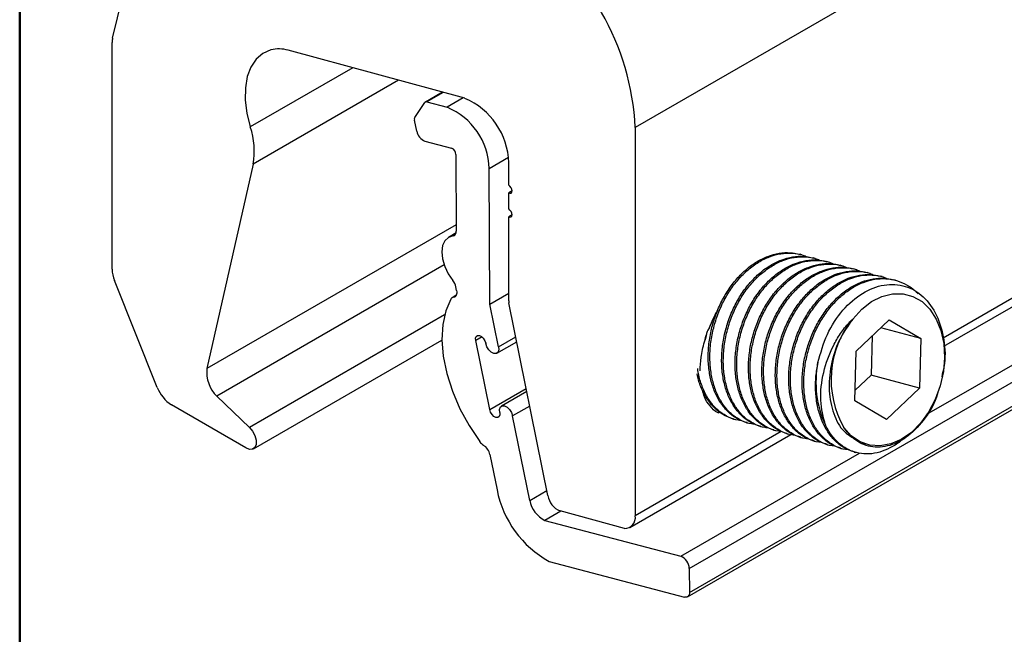
# Model space of a CAD drawing. Units: inches. Extents: x 0.8 to 22.7, y 0.8 to 15.7.
# Drawn here: x 0.8 to 5, y 10.1 to 12.7 of the extents above; entities that cross this region are included whole.
import ezdxf

# ---------------------------------------------------------------- set-up
doc = ezdxf.new("R2010")
doc.units = ezdxf.units.IN
doc.header["$LTSCALE"] = 2
doc.header["$MEASUREMENT"] = 0

msp = doc.modelspace()

# ---------------------------------------------------------------- linework, layer by layer
at = {"color": 7, "linetype": 'Continuous', "lineweight": 50}
msp.add_line((0.7874, 15.748), (0.7874, 0.7874), dxfattribs=at)
at = {"color": 7, "linetype": 'Continuous', "lineweight": 25}
for p, q in [((6.2298, 13.8667), (3.4013, 12.2339)), ((1.1819, 12.6136), (1.3914, 13.4681)), ((1.1798, 11.6322), (1.1798, 12.5952)), ((2.6778, 12.3578), (1.9276, 12.5619)), ((2.5828, 12.3836), (2.5105, 12.3419)), ((2.4651, 12.2765), (2.5082, 12.3397)), ((2.5168, 12.3425), (2.6025, 12.3199)), ((2.4739, 12.218), (2.4638, 12.2648)), ((3.4013, 12.2339), (3.4013, 10.5843)), ((2.5085, 12.1754), (2.6218, 12.1456)), ((2.6397, 12.1196), (2.6416, 11.7934)), ((1.7784, 12.0783), (1.5828, 11.2097)), ((2.7844, 11.4836), (2.781, 12.0604)), ((2.8642, 11.9889), (2.8642, 12.0844)), ((2.8783, 11.9644), (2.8642, 11.9562)), ((2.8642, 11.8877), (2.8642, 11.9562)), ((4.712, 11.3047), (5.8312, 11.9508)), ((3.6316, 10.2587), (6.46, 11.8915)), ((2.8641, 11.498), (2.8642, 11.855)), ((2.8783, 11.8632), (2.8642, 11.855)), ((3.6233, 10.2402), (6.4517, 11.873)), ((2.6408, 11.7858), (2.6082, 11.767)), ((4.1085, 11.6934), (4.1014, 11.6953)), ((4.1655, 11.6779), (4.1584, 11.6798)), ((2.5905, 11.6499), (1.6243, 11.0921)), ((4.2225, 11.6623), (4.2154, 11.6643)), ((4.2795, 11.6468), (4.2723, 11.6488)), ((4.3364, 11.6313), (4.3293, 11.6333)), ((1.3717, 11.13), (1.1899, 11.5843)), ((4.3934, 11.6158), (4.3863, 11.6178)), ((4.4504, 11.6003), (4.4432, 11.6022)), ((4.5073, 11.5848), (4.5002, 11.5867)), ((2.6429, 11.5415), (2.6399, 11.5567)), ((2.6416, 11.5212), (2.6234, 11.5107)), ((2.7844, 11.4836), (2.8641, 11.5296)), ((2.8212, 11.3019), (2.7844, 11.4836)), ((3.0305, 10.6705), (2.8651, 11.4891)), ((4.3397, 11.2839), (4.4794, 11.4162)), ((4.4794, 11.4162), (4.6139, 11.3375)), ((3.7173, 11.3849), (3.7092, 11.3724)), ((4.6139, 11.3375), (4.4449, 11.3835)), ((3.6974, 11.3368), (3.6981, 11.3315)), ((4.4077, 11.3483), (4.4036, 11.1823)), ((4.6139, 11.3375), (4.6087, 11.1264)), ((1.7803, 10.8689), (2.5807, 11.3309)), ((2.7835, 11.0354), (2.7241, 11.3286)), ((2.8139, 11.2746), (2.8985, 11.3235)), ((4.3345, 11.0728), (4.3397, 11.2839)), ((4.4036, 11.1823), (4.3356, 11.1178)), ((4.6087, 11.1264), (4.4036, 11.1823)), ((4.7057, 11.173), (4.706, 11.1744)), ((4.6087, 11.1264), (4.469, 10.9941)), ((1.6243, 11.0921), (1.7634, 10.9599)), ((2.9411, 11.1129), (2.8333, 11.0507)), ((4.6896, 11.1142), (4.6901, 11.1155)), ((1.7481, 10.8732), (1.4323, 11.0555)), ((4.469, 10.9941), (4.3345, 11.0728)), ((2.9534, 10.6498), (2.8806, 11.0087)), ((3.8189, 10.9949), (3.826, 10.993)), ((3.8759, 10.9794), (3.883, 10.9775)), ((3.9329, 10.9639), (3.94, 10.962)), ((3.3792, 10.5352), (4.0621, 10.9295)), ((3.9898, 10.9484), (3.997, 10.9464)), ((4.0468, 10.9329), (4.0539, 10.9309)), ((4.1038, 10.9174), (4.1109, 10.9154)), ((4.1608, 10.9019), (4.1679, 10.8999)), ((4.2177, 10.8863), (4.2249, 10.8844)), ((4.3639, 10.8961), (4.3692, 10.8954)), ((4.3685, 10.892), (4.3786, 10.8893)), ((2.7843, 10.8443), (2.8147, 10.6942)), ((4.2747, 10.8708), (4.2818, 10.8689)), ((4.3317, 10.8553), (4.3388, 10.8534)), ((3.0856, 10.604), (3.0177, 10.5648)), ((3.3562, 10.5303), (3.0825, 10.6049)), ((3.0177, 10.5648), (3.5953, 10.4126)), ((3.0361, 10.3905), (3.6107, 10.239)), ((3.631, 10.3607), (3.6316, 10.2587))]:
    msp.add_line(p, q, dxfattribs=at)
at = {"color": 8, "linetype": 'Continuous', "lineweight": 25}
for p, q in [((2.2018, 12.4873), (1.7668, 12.2362)), ((2.3955, 12.4346), (1.7784, 12.0783)), ((2.5864, 12.3827), (2.5168, 12.3425)), ((2.6712, 12.3596), (2.6025, 12.3199)), ((2.781, 12.0604), (2.8629, 12.1076)), ((5.7842, 11.9599), (4.7094, 11.3394)), ((3.631, 10.3607), (6.2526, 11.8741)), ((4.6404, 11.0159), (6.1221, 11.8712)), ((2.6414, 11.8209), (1.5828, 11.2097)), ((2.6276, 11.7731), (2.6378, 11.779)), ((2.6295, 11.5125), (2.6402, 11.5187)), ((2.5919, 11.4382), (1.7634, 10.9599)), ((2.7509, 11.3441), (2.7241, 11.3286)), ((2.8212, 11.3019), (2.8944, 11.3441)), ((2.7835, 11.0354), (2.9386, 11.125)), ((2.9536, 11.0508), (2.8806, 11.0087)), ((4.0216, 10.9423), (3.4013, 10.5843)), ((3.5953, 10.4126), (4.3535, 10.8503)), ((2.9534, 10.6498), (3.0262, 10.6918))]:
    msp.add_line(p, q, dxfattribs=at)
at = {"color": 7, "linetype": 'Continuous', "lineweight": 25, "flags": 128}
for points in [[(1.8546, 12.5633), (1.8205, 12.548), (1.7919, 12.5235), (1.7696, 12.4905), (1.7541, 12.4499), (1.746, 12.4028), (1.7454, 12.3505), (1.7524, 12.2944), (1.7668, 12.2362)], [(2.8642, 11.9562), (2.8696, 11.9544), (2.8742, 11.9553), (2.8772, 11.9588), (2.8783, 11.9644), (2.8772, 11.9713), (2.8742, 11.9783), (2.8696, 11.9845), (2.8642, 11.9889)], [(2.8642, 11.855), (2.8696, 11.8531), (2.8742, 11.854), (2.8772, 11.8576), (2.8783, 11.8632), (2.8772, 11.8701), (2.8742, 11.8771), (2.8696, 11.8833), (2.8642, 11.8877)], [(2.6276, 11.7731), (2.608, 11.7669), (2.593, 11.753), (2.5836, 11.7321), (2.5803, 11.7058), (2.5834, 11.6757), (2.5927, 11.644), (2.6075, 11.6127), (2.6269, 11.5839)], [(2.6429, 11.5415), (2.6438, 11.5358), (2.6438, 11.5304), (2.6431, 11.5255), (2.6417, 11.5212), (2.6395, 11.5177), (2.6367, 11.515), (2.6334, 11.5133), (2.6295, 11.5125)], [(2.618, 11.5051), (2.5967, 11.4551), (2.5841, 11.397), (2.5807, 11.3321), (2.5865, 11.262), (2.6013, 11.1887), (2.6249, 11.1139), (2.6566, 11.0394), (2.6956, 10.9673), (2.7409, 10.8993)], [(4.3253, 11.4202), (4.3632, 11.4617), (4.4051, 11.4942), (4.4494, 11.5165), (4.4945, 11.5279), (4.539, 11.5279), (4.5811, 11.5165), (4.6195, 11.4942), (4.6528, 11.4618), (4.6798, 11.4203), (4.6996, 11.3712), (4.7114, 11.3163), (4.7149, 11.2575), (4.71, 11.1968), (4.6967, 11.1365), (4.6756, 11.0785), (4.6475, 11.0251), (4.6132, 10.9779), (4.5741, 10.9388), (4.5314, 10.909), (4.4867, 10.8896), (4.4416, 10.8813), (4.3976, 10.8844), (4.3564, 10.8988), (4.3192, 10.924), (4.2876, 10.9591)], [(2.7241, 11.3286), (2.7235, 11.3388), (2.7263, 11.3465), (2.7319, 11.3507), (2.7396, 11.3506), (2.7482, 11.3463), (2.7562, 11.3384), (2.7627, 11.3282), (2.7664, 11.3171)], [(2.8212, 11.3019), (2.8219, 11.2887), (2.8183, 11.2787), (2.8109, 11.2734), (2.8009, 11.2736), (2.7899, 11.2792), (2.7794, 11.2895), (2.7712, 11.3028), (2.7664, 11.3171)], [(2.826, 11.0235), (2.8253, 11.0366), (2.8289, 11.0466), (2.8362, 11.052), (2.8461, 11.0518), (2.8571, 11.0463), (2.8675, 11.0361), (2.8758, 11.0229), (2.8806, 11.0087)], [(2.826, 11.0235), (2.8264, 11.0135), (2.8235, 11.0059), (2.8178, 11.0018), (2.8101, 11.002), (2.8016, 11.0064), (2.7936, 11.0142), (2.7872, 11.0244), (2.7835, 11.0354)], [(1.7634, 10.9599), (1.7767, 10.9439), (1.7867, 10.9249), (1.7921, 10.9054), (1.792, 10.8878), (1.7866, 10.8745), (1.7766, 10.8672), (1.7631, 10.8667), (1.7481, 10.8732)], [(3.6316, 10.2587), (3.6313, 10.2536), (3.6302, 10.249), (3.6283, 10.2451), (3.6258, 10.2421), (3.6227, 10.2399), (3.6191, 10.2386), (3.6151, 10.2383), (3.6107, 10.239)]]:
    msp.add_lwpolyline(points, dxfattribs=at)
at = {"color": 7, "linetype": 'Continuous', "lineweight": 25}
for centre, radius, start, end in [((2.3267, 12.185), 1.0758, 2.6055, 57.3945), ((1.2575, 12.5958), 0.0777, 166.7056, 180.4351), ((1.8886, 12.4324), 0.1353, 73.2858, 104.5902), ((2.5143, 12.3354), 0.00752, 70.8749, 144.6744), ((2.5597, 12.077), 0.3046, 1.3769, 67.1976), ((2.4916, 12.0524), 0.2895, 1.566, 67.4708), ((2.4787, 12.2691), 0.0155, 151.2588, 196.2055), ((1.4671, 12.1347), 0.3164, 349.7311, 18.6992), ((2.5303, 12.2285), 0.0574, 190.5455, 247.6882), ((2.6108, 12.1188), 0.029, 1.5659, 67.4708), ((2.6242, 11.7904), 0.0177, 281.0868, 9.6582), ((1.311, 11.6348), 0.1313, 181.1657, 202.6615), ((2.5753, 11.5427), 0.066, 12.2423, 38.5914), ((2.6304, 11.4985), 0.014, 93.7656, 151.9236), ((2.9092, 11.4982), 0.045, 180.3308, 191.7173), ((4.6419, 11.1622), 0.4085, 140.8256, 209.8167), ((1.7252, 11.1939), 0.1433, 173.6678, 225.2358), ((4.5964, 11.151), 0.4275, 168.6757, 205.1047), ((1.5148, 11.1844), 0.153, 200.8024, 237.3984), ((2.7846, 10.9304), 0.0537, 215.3779, 238.8389), ((2.7229, 10.8318), 0.0626, 11.5242, 57.2231), ((3.2504, 10.7792), 0.4439, 191.045, 241.1346), ((3.1159, 10.6848), 0.0866, 189.4854, 247.3141), ((3.071, 10.672), 0.1197, 190.6866, 243.5504), ((3.3563, 10.5761), 0.0457, 269.8513, 10.329), ((3.5731, 10.3591), 0.0579, 1.566, 67.4708)]:
    msp.add_arc(centre, radius, start, end, dxfattribs=at)
for points, knots in [([(3.8762, 10.9805), (3.8665, 10.9832), (3.843, 10.9897), (3.8096, 11.0119), (3.777, 11.0442), (3.7499, 11.0857), (3.7294, 11.1339), (3.716, 11.1884), (3.7104, 11.2466), (3.7126, 11.308), (3.7225, 11.3697), (3.7401, 11.4311), (3.7643, 11.4893), (3.7954, 11.5436), (3.8318, 11.5916), (3.8732, 11.6326), (3.9177, 11.6649), (3.9649, 11.6882), (4.0123, 11.701), (4.0587, 11.7043), (4.0874, 11.6979), (4.1013, 11.6949)], [0, 0, 0, 0, 0.037974, 0.090932, 0.145425, 0.198388, 0.252887, 0.30584, 0.360327, 0.413283, 0.467774, 0.520738, 0.575238, 0.62819, 0.682678, 0.735632, 0.790121, 0.843085, 0.897585, 0.950537, 1, 1, 1, 1]), ([(3.9064, 10.9738), (3.9029, 10.9739), (3.8846, 10.9748), (3.8543, 10.9867), (3.8166, 11.0096), (3.7841, 11.0424), (3.757, 11.0837), (3.7365, 11.132), (3.7231, 11.1865), (3.7175, 11.2447), (3.7197, 11.3061), (3.7297, 11.3678), (3.7472, 11.4291), (3.7714, 11.4873), (3.8025, 11.5417), (3.8389, 11.5896), (3.8803, 11.6307), (3.9248, 11.663), (3.972, 11.6862), (4.0195, 11.6993), (4.067, 11.7016), (4.1051, 11.6964), (4.126, 11.6868), (4.1326, 11.6838)], [0, 0, 0, 0, 0.012219, 0.063651, 0.11364, 0.165077, 0.215071, 0.266514, 0.316498, 0.36793, 0.417917, 0.469353, 0.519347, 0.570791, 0.620774, 0.672206, 0.722191, 0.773625, 0.823619, 0.875064, 0.925047, 0.976479, 1, 1, 1, 1]), ([(3.9332, 10.965), (3.9234, 10.9677), (3.9, 10.9742), (3.8666, 10.9964), (3.834, 11.0287), (3.8069, 11.0702), (3.7863, 11.1184), (3.773, 11.1729), (3.7674, 11.2311), (3.7696, 11.2925), (3.7795, 11.3542), (3.797, 11.4156), (3.8213, 11.4738), (3.8523, 11.5281), (3.8888, 11.576), (3.9302, 11.6171), (3.9747, 11.6494), (4.0218, 11.6727), (4.0693, 11.6855), (4.1156, 11.6888), (4.1444, 11.6824), (4.1583, 11.6794)], [0, 0, 0, 0, 0.037974, 0.090932, 0.145425, 0.198388, 0.252887, 0.30584, 0.360327, 0.413283, 0.467774, 0.520738, 0.575238, 0.62819, 0.682678, 0.735632, 0.790121, 0.843085, 0.897585, 0.950537, 1, 1, 1, 1]), ([(3.9633, 10.9583), (3.9598, 10.9584), (3.9416, 10.9593), (3.9113, 10.9712), (3.8736, 10.994), (3.8411, 11.0268), (3.814, 11.0682), (3.7935, 11.1164), (3.7801, 11.171), (3.7745, 11.2292), (3.7767, 11.2906), (3.7866, 11.3523), (3.8041, 11.4136), (3.8284, 11.4718), (3.8595, 11.5262), (3.8959, 11.5741), (3.9373, 11.6152), (3.9818, 11.6475), (4.0289, 11.6707), (4.0765, 11.6838), (4.124, 11.686), (4.1621, 11.6809), (4.183, 11.6713), (4.1895, 11.6683)], [0, 0, 0, 0, 0.012219, 0.063651, 0.11364, 0.165077, 0.215071, 0.266514, 0.316498, 0.36793, 0.417917, 0.469353, 0.519347, 0.570791, 0.620774, 0.672206, 0.722191, 0.773625, 0.823619, 0.875064, 0.925047, 0.976479, 1, 1, 1, 1]), ([(3.9902, 10.9495), (3.9804, 10.9522), (3.957, 10.9587), (3.9235, 10.9808), (3.8909, 11.0132), (3.8638, 11.0546), (3.8433, 11.1029), (3.83, 11.1574), (3.8244, 11.2156), (3.8266, 11.277), (3.8365, 11.3387), (3.854, 11.4001), (3.8783, 11.4583), (3.9093, 11.5126), (3.9457, 11.5605), (3.9872, 11.6016), (4.0317, 11.6339), (4.0788, 11.6572), (4.1263, 11.67), (4.1726, 11.6733), (4.2014, 11.6669), (4.2153, 11.6638)], [0, 0, 0, 0, 0.0379737, 0.0909316, 0.1454249, 0.1983878, 0.2528875, 0.3058396, 0.3603272, 0.4132832, 0.4677745, 0.520738, 0.5752383, 0.6281903, 0.682678, 0.735632, 0.7901211, 0.8430849, 0.8975855, 0.9505371, 1, 1, 1, 1]), ([(4.0203, 10.9427), (4.0168, 10.9429), (3.9986, 10.9438), (3.9683, 10.9557), (3.9306, 10.9785), (3.8981, 11.0113), (3.8709, 11.0527), (3.8504, 11.1009), (3.8371, 11.1554), (3.8315, 11.2137), (3.8337, 11.2751), (3.8436, 11.3368), (3.8611, 11.3981), (3.8854, 11.4563), (3.9164, 11.5106), (3.9529, 11.5586), (3.9943, 11.5997), (4.0388, 11.632), (4.0859, 11.6552), (4.1335, 11.6683), (4.1809, 11.6705), (4.2191, 11.6654), (4.2399, 11.6558), (4.2465, 11.6528)], [0, 0, 0, 0, 0.012219, 0.063651, 0.11364, 0.165077, 0.215071, 0.266514, 0.316498, 0.36793, 0.417917, 0.469353, 0.519347, 0.570791, 0.620774, 0.672206, 0.722191, 0.773625, 0.823619, 0.875064, 0.925047, 0.976479, 1, 1, 1, 1]), ([(4.0471, 10.934), (4.0374, 10.9367), (4.014, 10.9432), (3.9805, 10.9653), (3.9479, 10.9977), (3.9208, 11.0391), (3.9003, 11.0874), (3.8869, 11.1419), (3.8813, 11.2001), (3.8835, 11.2615), (3.8934, 11.3232), (3.911, 11.3846), (3.9352, 11.4427), (3.9663, 11.4971), (4.0027, 11.545), (4.0441, 11.5861), (4.0886, 11.6184), (4.1358, 11.6417), (4.1832, 11.6545), (4.2296, 11.6578), (4.2583, 11.6514), (4.2722, 11.6483)], [0, 0, 0, 0, 0.037974, 0.090932, 0.145425, 0.198388, 0.252887, 0.30584, 0.360327, 0.413283, 0.467774, 0.520738, 0.575238, 0.62819, 0.682678, 0.735632, 0.790121, 0.843085, 0.897585, 0.950537, 1, 1, 1, 1]), ([(4.0773, 10.9272), (4.0738, 10.9274), (4.0556, 10.9283), (4.0252, 10.9401), (3.9875, 10.963), (3.955, 10.9958), (3.9279, 11.0372), (3.9074, 11.0854), (3.8941, 11.1399), (3.8885, 11.1982), (3.8907, 11.2596), (3.9006, 11.3213), (3.9181, 11.3826), (3.9424, 11.4408), (3.9734, 11.4951), (4.0098, 11.5431), (4.0513, 11.5842), (4.0958, 11.6165), (4.1429, 11.6396), (4.1904, 11.6528), (4.2379, 11.655), (4.2761, 11.6499), (4.2969, 11.6403), (4.3035, 11.6372)], [0, 0, 0, 0, 0.012219, 0.063651, 0.11364, 0.165077, 0.215071, 0.266514, 0.316498, 0.36793, 0.417917, 0.469353, 0.519347, 0.570791, 0.620774, 0.672206, 0.722191, 0.773625, 0.823619, 0.875064, 0.925047, 0.976479, 1, 1, 1, 1]), ([(4.1041, 10.9185), (4.0943, 10.9212), (4.0709, 10.9277), (4.0375, 10.9498), (4.0049, 10.9821), (3.9778, 11.0236), (3.9573, 11.0718), (3.9439, 11.1264), (3.9383, 11.1846), (3.9405, 11.246), (3.9504, 11.3077), (3.9679, 11.369), (3.9922, 11.4272), (4.0233, 11.4816), (4.0597, 11.5295), (4.1011, 11.5706), (4.1456, 11.6029), (4.1927, 11.6261), (4.2402, 11.639), (4.2865, 11.6423), (4.3153, 11.6359), (4.3292, 11.6328)], [0, 0, 0, 0, 0.037974, 0.090932, 0.145425, 0.198388, 0.252887, 0.30584, 0.360327, 0.413283, 0.467774, 0.520738, 0.575238, 0.62819, 0.682678, 0.735632, 0.790121, 0.843085, 0.897585, 0.950537, 1, 1, 1, 1]), ([(4.1343, 10.9117), (4.1308, 10.9119), (4.1125, 10.9128), (4.0822, 10.9246), (4.0445, 10.9475), (4.012, 10.9803), (3.9849, 11.0217), (3.9644, 11.0699), (3.951, 11.1244), (3.9454, 11.1827), (3.9476, 11.2441), (3.9575, 11.3057), (3.9751, 11.3671), (3.9993, 11.4253), (4.0304, 11.4796), (4.0668, 11.5276), (4.1082, 11.5686), (4.1527, 11.601), (4.1998, 11.6241), (4.2474, 11.6373), (4.2949, 11.6395), (4.333, 11.6344), (4.3539, 11.6248), (4.3604, 11.6217)], [0, 0, 0, 0, 0.012219, 0.063651, 0.11364, 0.165077, 0.215071, 0.266514, 0.316498, 0.36793, 0.417917, 0.469353, 0.519347, 0.570791, 0.620774, 0.672206, 0.722191, 0.773625, 0.823619, 0.875064, 0.925047, 0.976479, 1, 1, 1, 1]), ([(4.1611, 10.903), (4.1513, 10.9057), (4.1279, 10.9122), (4.0945, 10.9343), (4.0618, 10.9666), (4.0347, 11.0081), (4.0142, 11.0563), (4.0009, 11.1108), (3.9953, 11.1691), (3.9975, 11.2305), (4.0074, 11.2922), (4.0249, 11.3535), (4.0492, 11.4117), (4.0802, 11.4661), (4.1167, 11.514), (4.1581, 11.5551), (4.2026, 11.5874), (4.2497, 11.6106), (4.2972, 11.6235), (4.3435, 11.6267), (4.3723, 11.6204), (4.3862, 11.6173)], [0, 0, 0, 0, 0.037974, 0.090932, 0.145425, 0.198388, 0.252887, 0.30584, 0.360327, 0.413283, 0.467774, 0.520738, 0.575238, 0.62819, 0.682678, 0.735632, 0.790121, 0.843085, 0.897585, 0.950537, 1, 1, 1, 1]), ([(4.1912, 10.8962), (4.1877, 10.8964), (4.1695, 10.8973), (4.1392, 10.9091), (4.1015, 10.932), (4.069, 10.9648), (4.0419, 11.0061), (4.0214, 11.0544), (4.008, 11.1089), (4.0024, 11.1672), (4.0046, 11.2285), (4.0145, 11.2902), (4.032, 11.3516), (4.0563, 11.4098), (4.0874, 11.4641), (4.1238, 11.5121), (4.1652, 11.5531), (4.2097, 11.5855), (4.2568, 11.6086), (4.3044, 11.6218), (4.3519, 11.624), (4.39, 11.6189), (4.4109, 11.6092), (4.4174, 11.6062)], [0, 0, 0, 0, 0.012219, 0.063651, 0.11364, 0.165077, 0.215071, 0.266514, 0.316498, 0.36793, 0.417917, 0.469353, 0.519347, 0.570791, 0.620774, 0.672206, 0.722191, 0.773625, 0.823619, 0.875064, 0.925047, 0.976479, 1, 1, 1, 1]), ([(4.2181, 10.8875), (4.2083, 10.8902), (4.1849, 10.8967), (4.1514, 10.9188), (4.1188, 10.9511), (4.0917, 10.9926), (4.0712, 11.0408), (4.0579, 11.0953), (4.0523, 11.1536), (4.0545, 11.215), (4.0644, 11.2767), (4.0819, 11.338), (4.1062, 11.3962), (4.1372, 11.4505), (4.1736, 11.4985), (4.215, 11.5396), (4.2595, 11.5719), (4.3067, 11.5951), (4.3542, 11.6079), (4.4005, 11.6112), (4.4293, 11.6049), (4.4431, 11.6018)], [0, 0, 0, 0, 0.037974, 0.090932, 0.145425, 0.198388, 0.252887, 0.30584, 0.360327, 0.413283, 0.467774, 0.520738, 0.575238, 0.62819, 0.682678, 0.735632, 0.790121, 0.843085, 0.897585, 0.950537, 1, 1, 1, 1]), ([(4.2482, 10.8807), (4.2447, 10.8809), (4.2265, 10.8817), (4.1961, 10.8936), (4.1584, 10.9165), (4.126, 10.9493), (4.0988, 10.9906), (4.0783, 11.0389), (4.065, 11.0934), (4.0594, 11.1516), (4.0616, 11.213), (4.0715, 11.2747), (4.089, 11.3361), (4.1133, 11.3943), (4.1443, 11.4486), (4.1808, 11.4965), (4.2222, 11.5376), (4.2667, 11.5699), (4.3138, 11.5931), (4.3613, 11.6063), (4.4088, 11.6085), (4.447, 11.6033), (4.4678, 11.5937), (4.4744, 11.5907)], [0, 0, 0, 0, 0.012219, 0.063651, 0.11364, 0.165077, 0.215071, 0.266514, 0.316498, 0.36793, 0.417917, 0.469353, 0.519347, 0.570791, 0.620774, 0.672206, 0.722191, 0.773625, 0.823619, 0.875064, 0.925047, 0.976479, 1, 1, 1, 1]), ([(4.275, 10.8719), (4.2653, 10.8747), (4.2418, 10.8812), (4.2084, 10.9033), (4.1758, 10.9356), (4.1487, 10.9771), (4.1282, 11.0253), (4.1148, 11.0798), (4.1092, 11.1381), (4.1114, 11.1995), (4.1213, 11.2611), (4.1389, 11.3225), (4.1631, 11.3807), (4.1942, 11.435), (4.2306, 11.483), (4.272, 11.5241), (4.3165, 11.5564), (4.3637, 11.5796), (4.4111, 11.5924), (4.4575, 11.5957), (4.4862, 11.5894), (4.5001, 11.5863)], [0, 0, 0, 0, 0.037974, 0.090932, 0.145425, 0.198388, 0.252887, 0.30584, 0.360327, 0.413283, 0.467774, 0.520738, 0.575238, 0.62819, 0.682678, 0.735632, 0.790121, 0.843085, 0.897585, 0.950537, 1, 1, 1, 1]), ([(4.3052, 10.8652), (4.3017, 10.8654), (4.2834, 10.8662), (4.2531, 10.8781), (4.2154, 10.901), (4.1829, 10.9338), (4.1558, 10.9751), (4.1353, 11.0234), (4.1219, 11.0779), (4.1163, 11.1361), (4.1185, 11.1975), (4.1285, 11.2592), (4.146, 11.3206), (4.1702, 11.3788), (4.2013, 11.4331), (4.2377, 11.481), (4.2791, 11.5221), (4.3236, 11.5544), (4.3708, 11.5776), (4.4183, 11.5907), (4.4659, 11.5933), (4.5116, 11.5856), (4.5545, 11.5668), (4.585, 11.5469), (4.5992, 11.5307), (4.6023, 11.5272)], [0, 0, 0, 0, 0.011188, 0.058283, 0.104056, 0.151156, 0.196933, 0.244039, 0.289807, 0.336902, 0.382673, 0.429771, 0.475549, 0.522655, 0.568423, 0.615518, 0.661288, 0.708384, 0.754162, 0.801268, 0.847036, 0.894131, 0.939898, 0.986993, 1, 1, 1, 1]), ([(4.1773, 11.2349), (4.1888, 11.2759), (4.2118, 11.3579), (4.2804, 11.4617), (4.3652, 11.5354), (4.4584, 11.5715), (4.5494, 11.566), (4.6279, 11.5198), (4.6861, 11.4395), (4.7154, 11.3346), (4.7205, 11.2407), (4.7065, 11.1889), (4.7029, 11.1751)], [0, 0, 0, 0, 0.110376, 0.220832, 0.32863, 0.436427, 0.544302, 0.649573, 0.754793, 0.860078, 0.962983, 1, 1, 1, 1]), ([(3.7173, 11.3849), (3.7243, 11.4021), (3.7348, 11.4278), (3.7486, 11.4514), (3.7531, 11.4592)], [0, 0, 0, 0, 0.666609, 1, 1, 1, 1]), ([(3.7173, 11.3849), (3.7272, 11.4088), (3.7374, 11.4331), (3.7516, 11.4553), (3.7519, 11.4557)], [0, 0, 0, 0, 0.979642, 1, 1, 1, 1]), ([(4.2094, 10.9696), (4.2006, 11.0038), (4.1831, 11.0723), (4.1971, 11.193), (4.2319, 11.2902), (4.2723, 11.3593), (4.3012, 11.3964), (4.32, 11.415), (4.3253, 11.4202)], [0, 0, 0, 0, 0.241399, 0.482993, 0.717778, 0.8359, 0.953957, 1, 1, 1, 1]), ([(4.3253, 11.4202), (4.3046, 11.3908), (4.2633, 11.332), (4.2295, 11.2231), (4.2209, 11.1139), (4.2411, 11.0161), (4.2783, 10.9454), (4.3135, 10.9238), (4.3268, 10.9156)], [0, 0, 0, 0, 0.178322, 0.356646, 0.534943, 0.713298, 0.891609, 1, 1, 1, 1]), ([(3.7092, 11.3724), (3.708, 11.3692), (3.7058, 11.3629), (3.7017, 11.351), (3.6991, 11.3423), (3.6974, 11.3368)], [0, 0, 0, 0, 0.267442, 0.534883, 1, 1, 1, 1]), ([(3.7049, 11.3575), (3.7048, 11.3569), (3.7022, 11.3485), (3.7001, 11.3397), (3.6981, 11.3315)], [0, 0, 0, 0, 0.063241, 1, 1, 1, 1]), ([(3.6766, 11.1998), (3.6775, 11.2189), (3.6794, 11.2584), (3.6898, 11.3039), (3.6973, 11.3288), (3.6981, 11.3315)], [0, 0, 0, 0, 0.454387, 0.941156, 1, 1, 1, 1]), ([(3.8494, 10.9893), (3.8459, 10.9894), (3.8277, 10.9903), (3.7973, 11.0022), (3.7596, 11.0251), (3.7272, 11.0579), (3.6999, 11.0992), (3.68, 11.1477), (3.6689, 11.1858), (3.667, 11.2079), (3.6667, 11.2108)], [0, 0, 0, 0, 0.037713, 0.196458, 0.350747, 0.509509, 0.663813, 0.822594, 0.976866, 1, 1, 1, 1]), ([(4.332, 10.8564), (4.3222, 10.8591), (4.2988, 10.8656), (4.2654, 10.8878), (4.2328, 10.9201), (4.2057, 10.9616), (4.1852, 11.0098), (4.1718, 11.0643), (4.1664, 11.1209), (4.1678, 11.1785), (4.1741, 11.2159), (4.1773, 11.2349)], [0, 0, 0, 0, 0.082901, 0.198513, 0.317477, 0.433101, 0.552079, 0.667679, 0.786631, 0.892056, 1, 1, 1, 1]), ([(3.8193, 10.996), (3.8095, 10.9988), (3.7861, 11.0053), (3.7526, 11.0274), (3.72, 11.0597), (3.6931, 11.1013), (3.6739, 11.1442), (3.6671, 11.1753), (3.6644, 11.1878)], [0, 0, 0, 0, 0.131118, 0.313973, 0.50213, 0.685003, 0.873182, 1, 1, 1, 1]), ([(3.7578, 11.0202), (3.7555, 11.0211), (3.7401, 11.0269), (3.7185, 11.05), (3.6966, 11.0821), (3.6898, 11.1086), (3.6873, 11.1183)], [0, 0, 0, 0, 0.062196, 0.423823, 0.787627, 1, 1, 1, 1]), ([(4.6883, 11.1145), (4.6873, 11.1103), (4.6776, 11.0678), (4.6344, 10.9976), (4.5646, 10.9202), (4.4822, 10.8773), (4.4004, 10.8726), (4.3325, 10.9023), (4.3011, 10.9419), (4.2876, 10.9591)], [0, 0, 0, 0, 0.019118, 0.193838, 0.364886, 0.535128, 0.705445, 0.872462, 1, 1, 1, 1]), ([(4.5445, 10.9164), (4.5387, 10.9109), (4.5195, 10.8927), (4.484, 10.8714), (4.4394, 10.8531), (4.3946, 10.8457), (4.3509, 10.8487), (4.31, 10.8621), (4.2724, 10.8856), (4.2442, 10.914), (4.2235, 10.9428), (4.2141, 10.9607), (4.2094, 10.9696)], [0, 0, 0, 0, 0.0506559, 0.1680382, 0.2821186, 0.3995087, 0.5135672, 0.6309328, 0.745004, 0.8623825, 0.930845, 1, 1, 1, 1])]:
    msp.add_open_spline(points, degree=3, knots=knots, dxfattribs=at)

doc.saveas('drawing.dxf')
